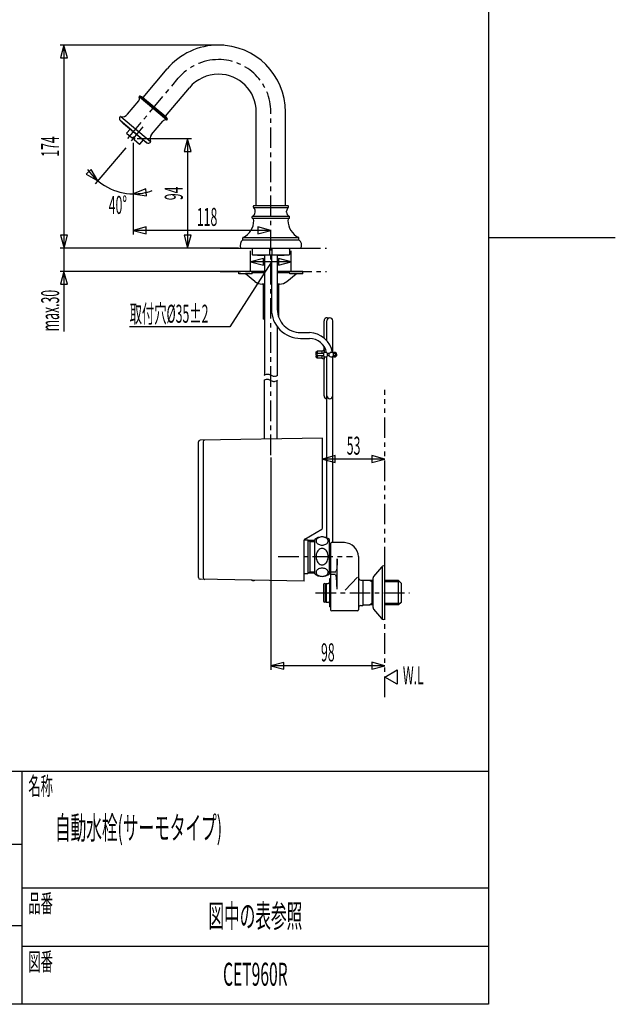
# Model space of a CAD drawing. Extents: x -5 to 205, y -21 to 276.
# Drawn here: x 103 to 205, y -4 to 165 of the extents above; entities that cross this region are included whole.
import ezdxf
from ezdxf.enums import TextEntityAlignment as Align

# ---------------------------------------------------------------- set-up
doc = ezdxf.new("R2010")
doc.units = 0
doc.linetypes.add('AIGENLINE001', pattern=[5.856145, 3.5278, -0.776115, 0.776115, -0.776115])
doc.linetypes.add('AIGENLINE002', pattern=[7.408375, 3.5278, -0.776115, 0.776115, -0.776115, 0.776115, -0.776115])
for name, color, linetype in [('____', 7, 'CONTINUOUS'), ('_________1', 7, 'CONTINUOUS'), ('_________2', 7, 'CONTINUOUS')]:
    doc.layers.add(name, color=color, linetype=linetype)
doc.styles.get("Standard").update_dxf_attribs({"font": 'TXT', "bigfont": 'EXTFONT.SHX'})

# ---------------------------------------------------------------- blocks, each defined once
blk = doc.blocks.new('AIGNBL02010002')
at = {"layer": '_________1', "color": 7}
for p, q in [((144.924, 123.891), (142.712, 123.298)), ((144.924, 122.706), (144.924, 123.891)), ((149.712, 123.298), (147.501, 123.891)), ((147.501, 123.891), (147.501, 122.706)), ((142.712, 123.298), (144.924, 122.706)), ((149.712, 123.298), (142.712, 123.298)), ((147.501, 122.706), (149.712, 123.298))]:
    blk.add_line(p, q, dxfattribs=at)
blk = doc.blocks.new('AIGNBL02010003')
at = {"layer": '_________1', "color": 7}
for p, q in [((157.264, 90.0468), (155.052, 89.4542)), ((157.264, 88.8616), (157.264, 90.0468)), ((165.752, 89.4687), (163.541, 90.0612)), ((163.541, 90.0612), (163.541, 88.8761)), ((155.052, 89.4542), (157.264, 88.8616)), ((165.752, 89.4542), (155.052, 89.4542)), ((163.541, 88.8761), (165.752, 89.4687))]:
    blk.add_line(p, q, dxfattribs=at)
blk = doc.blocks.new('AIGNBL02010004')
at = {"layer": '_________1', "color": 7}
for p, q in [((148.424, 54.5851), (146.212, 53.9926)), ((148.424, 53.4), (148.424, 54.5851)), ((165.752, 54.007), (163.541, 54.5996)), ((163.541, 54.5996), (163.541, 53.4145)), ((146.212, 53.9926), (148.424, 53.4)), ((165.752, 53.9926), (146.212, 53.9926)), ((163.541, 53.4145), (165.752, 54.007))]:
    blk.add_line(p, q, dxfattribs=at)

msp = doc.modelspace()

# ---------------------------------------------------------------- linework, layer by layer
at = {"layer": '_________1', "color": 7}
for p, q in [((138.153, 160.505), (110.06, 160.505)), ((110.716, 160.505), (110.124, 158.293)), ((111.309, 158.293), (110.716, 160.505)), ((110.716, 160.505), (110.716, 111.337)), ((110.124, 158.293), (111.309, 158.293)), ((124.284, 151.493), (128.403, 156.401)), ((128.114, 148.279), (132.233, 153.187)), ((121.617, 148.626), (123.548, 150.927)), ((128.307, 147.673), (123.641, 151.588)), ((123.648, 151.669), (123.685, 151.713)), ((123.769, 151.742), (128.436, 147.826)), ((124.207, 151.557), (123.803, 151.74)), ((124.207, 151.557), (128.19, 148.214)), ((143.712, 132.953), (143.712, 149.01)), ((148.712, 132.953), (148.712, 149.01)), ((120.316, 148.164), (120.34, 148.193)), ((120.941, 147.011), (120.365, 147.601)), ((120.365, 147.601), (124.961, 143.744)), ((125.557, 143.897), (120.447, 148.185)), ((124.281, 144.208), (120.941, 147.011)), ((125.754, 145.156), (127.685, 147.457)), ((128.19, 148.214), (128.441, 147.849)), ((128.398, 147.684), (128.435, 147.728)), ((122.059, 146.072), (121.519, 145.429)), ((121.527, 145.344), (121.519, 145.429)), ((121.527, 145.344), (122.446, 144.573)), ((122.53, 144.581), (122.446, 144.573)), ((122.659, 144.734), (122.53, 144.581)), ((122.614, 143.734), (122.614, 128.001)), ((122.659, 144.734), (122.904, 144.528)), ((122.904, 144.528), (122.775, 144.375)), ((122.783, 144.29), (122.775, 144.375)), ((122.783, 144.29), (123.702, 143.519)), ((132.624, 144.432), (123.281, 144.432)), ((123.787, 143.526), (124.33, 144.174)), ((124.961, 143.744), (124.281, 144.208)), ((125.525, 143.793), (125.549, 143.822)), ((131.924, 144.432), (131.331, 142.221)), ((132.516, 142.221), (131.924, 144.432)), ((131.924, 144.432), (131.924, 125.672)), ((121.314, 142.885), (116.095, 136.665)), ((123.702, 143.519), (123.787, 143.526)), ((131.331, 142.221), (132.516, 142.221)), ((115.384, 139.165), (114.546, 138.327)), ((116.529, 137.182), (115.384, 139.165)), ((114.546, 138.327), (116.529, 137.182)), ((124.74, 135.817), (122.614, 134.966)), ((124.881, 134.641), (124.74, 135.817)), ((122.614, 134.966), (124.881, 134.641)), ((143.212, 132.659), (143.212, 132.853)), ((143.224, 132.613), (149.201, 132.613)), ((143.312, 132.953), (149.112, 132.953)), ((143.512, 131.813), (143.512, 131.988)), ((143.712, 132.953), (148.712, 132.953)), ((148.912, 131.813), (148.912, 131.988)), ((149.212, 132.659), (149.212, 132.853)), ((143.012, 130.84), (143.012, 131.044)), ((143.039, 131.113), (149.385, 131.113)), ((143.039, 130.773), (149.386, 130.773)), ((143.292, 130.388), (143.292, 130.446)), ((149.132, 130.388), (149.132, 130.391)), ((149.412, 130.84), (149.412, 131.044)), ((124.826, 129.294), (122.614, 128.701)), ((122.614, 128.701), (124.826, 128.109)), ((146.212, 128.701), (122.614, 128.701)), ((124.826, 128.109), (124.826, 129.294)), ((146.212, 128.701), (144.001, 129.294)), ((144.001, 129.294), (144.001, 128.109)), ((144.001, 128.109), (146.212, 128.701)), ((110.138, 127.883), (110.731, 125.672)), ((111.323, 127.883), (110.138, 127.883)), ((110.731, 125.672), (111.323, 127.883)), ((131.345, 127.883), (131.938, 125.672)), ((132.531, 127.883), (131.345, 127.883)), ((131.938, 125.672), (132.531, 127.883)), ((141.412, 127.072), (141.412, 127.409)), ((141.412, 127.072), (151.012, 127.072)), ((141.435, 127.472), (150.989, 127.472)), ((151.012, 127.072), (151.012, 127.409)), ((140.646, 125.672), (110.049, 125.672)), ((141.012, 125.672), (151.412, 125.672)), ((141.612, 125.572), (141.612, 125.672)), ((143.112, 125.572), (141.612, 125.572)), ((143.012, 125.473), (143.112, 125.572)), ((143.012, 125.473), (143.012, 124.573)), ((149.312, 125.572), (143.112, 125.572)), ((149.312, 125.572), (143.112, 125.572)), ((146.012, 124.472), (146.012, 125.572)), ((146.412, 124.472), (146.412, 125.572)), ((150.812, 125.572), (149.312, 125.572)), ((149.412, 125.473), (149.312, 125.572)), ((149.412, 125.473), (149.412, 124.573)), ((150.812, 125.572), (150.812, 125.672)), ((143.012, 124.573), (143.112, 124.472)), ((149.312, 124.472), (143.112, 124.472)), ((143.912, 124.472), (145.112, 124.472)), ((145.112, 124.472), (145.112, 103.873)), ((146.312, 124.472), (146.312, 115.172)), ((147.312, 124.472), (148.512, 124.472)), ((147.312, 124.472), (147.312, 115.172)), ((147.312, 124.472), (147.312, 115.172)), ((149.412, 124.573), (149.312, 124.472)), ((140.646, 121.668), (110.049, 121.668)), ((110.716, 121.668), (110.124, 119.457)), ((111.309, 119.457), (110.716, 121.668)), ((146.344, 123.298), (139.162, 112.151)), ((140.712, 121.272), (140.712, 121.673)), ((145.112, 121.673), (140.712, 121.673)), ((142.983, 121.272), (142.983, 121.673)), ((151.712, 121.673), (147.312, 121.673)), ((149.441, 121.272), (149.441, 121.673)), ((151.712, 121.272), (151.712, 121.673)), ((142.983, 121.272), (140.712, 121.272)), ((143.454, 119.941), (141.868, 121.272)), ((142.983, 121.272), (143.084, 121.472)), ((143.084, 121.472), (145.112, 121.472)), ((147.312, 121.472), (149.341, 121.472)), ((148.97, 119.941), (150.556, 121.272)), ((149.441, 121.272), (149.341, 121.472)), ((151.712, 121.272), (149.441, 121.272)), ((110.124, 119.457), (111.309, 119.457)), ((145.112, 119.473), (144.74, 119.473)), ((145.112, 119.473), (144.912, 119.473)), ((144.912, 119.473), (144.912, 113.473)), ((145.112, 119.373), (144.912, 119.373)), ((147.684, 119.473), (147.312, 119.473)), ((147.512, 119.473), (147.312, 119.473)), ((147.512, 119.373), (147.312, 119.373)), ((147.312, 119.373), (147.312, 115.169)), ((147.512, 119.473), (147.512, 113.922)), ((145.112, 113.572), (144.912, 113.572)), ((145.112, 113.473), (144.912, 113.473)), ((155.332, 110.294), (155.332, 113.207)), ((155.832, 109.817), (155.832, 113.207)), ((156.832, 107.692), (156.832, 113.207)), ((139.162, 112.151), (121.989, 112.151)), ((147.312, 112.172), (147.312, 103.816)), ((151.312, 111.171), (152.832, 111.171)), ((151.312, 110.171), (152.832, 110.171)), ((154.932, 107.978), (155.332, 108.178)), ((155.332, 108.178), (155.332, 108.83)), ((155.332, 108.178), (155.332, 107.688)), ((155.332, 107.688), (155.332, 108.178)), ((153.932, 107.778), (154.132, 107.978)), ((153.932, 107.778), (153.932, 107.578)), ((154.872, 107.578), (153.932, 107.578)), ((155.238, 107.578), (153.932, 107.578)), ((154.872, 107.178), (153.932, 107.178)), ((153.932, 107.178), (153.932, 106.978)), ((155.238, 107.178), (153.932, 107.178)), ((154.132, 106.778), (153.932, 106.978)), ((154.132, 107.978), (154.132, 107.578)), ((154.932, 107.978), (154.132, 107.978)), ((154.132, 107.178), (154.132, 106.778)), ((154.932, 106.778), (154.132, 106.778)), ((154.932, 107.978), (154.932, 107.578)), ((154.932, 107.178), (154.932, 106.778)), ((154.932, 106.778), (155.332, 106.578)), ((155.238, 107.578), (155.238, 107.178)), ((155.332, 107.067), (155.332, 106.578)), ((155.332, 106.578), (155.332, 107.067)), ((155.332, 100.307), (155.332, 106.578)), ((155.832, 75.9373), (155.832, 107.064)), ((156.238, 107.578), (155.931, 107.578)), ((156.238, 107.178), (155.931, 107.178)), ((155.932, 107.18), (155.932, 107.576)), ((156.238, 107.178), (156.238, 107.578)), ((156.832, 75.1211), (156.832, 107.064)), ((156.931, 107.178), (156.931, 107.578)), ((157.132, 107.578), (156.931, 107.578)), ((157.132, 107.178), (156.931, 107.178)), ((145.062, 103.844), (145.269, 103.953)), ((145.424, 103.108), (145.253, 103.047)), ((145.269, 103.953), (145.453, 104.02)), ((145.507, 103.124), (145.424, 103.108)), ((145.453, 104.02), (145.541, 104.04)), ((145.589, 103.132), (145.507, 103.124)), ((145.541, 104.04), (145.627, 104.05)), ((145.667, 103.131), (145.589, 103.132)), ((145.627, 104.05), (145.71, 104.051)), ((145.744, 103.121), (145.667, 103.131)), ((145.71, 104.051), (145.79, 104.042)), ((145.829, 103.099), (145.744, 103.121)), ((145.79, 104.042), (145.883, 104.02)), ((145.923, 103.063), (145.829, 103.099)), ((145.883, 104.02), (145.985, 103.983)), ((146.172, 102.939), (145.923, 103.063)), ((145.985, 103.983), (146.252, 103.851)), ((146.252, 103.851), (146.502, 103.727)), ((146.502, 103.727), (146.596, 103.691)), ((146.596, 103.691), (146.681, 103.669)), ((146.681, 103.669), (146.757, 103.659)), ((146.757, 103.659), (146.836, 103.658)), ((146.836, 103.658), (146.917, 103.666)), ((146.917, 103.666), (147, 103.683)), ((147, 103.683), (147.171, 103.744)), ((147.171, 103.744), (147.362, 103.844)), ((145.253, 103.047), (145.062, 102.946)), ((145.112, 92.8979), (145.112, 102.975)), ((146.44, 102.807), (146.172, 102.939)), ((146.542, 102.77), (146.44, 102.807)), ((146.635, 102.748), (146.542, 102.77)), ((146.714, 102.739), (146.635, 102.748)), ((146.797, 102.74), (146.714, 102.739)), ((146.883, 102.751), (146.797, 102.74)), ((146.971, 102.77), (146.883, 102.751)), ((147.155, 102.837), (146.971, 102.77)), ((147.362, 102.946), (147.155, 102.837)), ((147.312, 92.9362), (147.312, 102.917)), ((155.052, 93.0712), (134.072, 92.705)), ((155.052, 77.5868), (155.052, 93.0712)), ((133.777, 69.1373), (133.777, 92.4053)), ((134.559, 92.4187), (134.575, 92.3994)), ((134.572, 92.4191), (134.572, 69.1235)), ((134.575, 92.3546), (134.572, 92.3192)), ((134.575, 92.3994), (134.575, 92.3546)), ((146.212, 89.7267), (146.212, 53.3263)), ((152.012, 75.7161), (154.952, 77.4135)), ((151.912, 68.5261), (151.912, 75.5428)), ((151.928, 75.6214), (152.532, 75.6214)), ((152.532, 75.6214), (152.532, 69.8212)), ((152.532, 75.6214), (152.632, 75.5211)), ((152.632, 69.9211), (152.632, 75.5211)), ((152.632, 75.5211), (153.752, 75.5211)), ((152.639, 75.5211), (152.952, 75.3406)), ((152.952, 69.9266), (152.952, 75.5211)), ((152.952, 75.3406), (153.752, 75.3406)), ((153.752, 69.7712), (153.752, 75.6713)), ((156.252, 69.7712), (156.252, 75.6713)), ((156.252, 75.0012), (156.452, 75.0012)), ((156.452, 74.9213), (156.452, 75.0012)), ((156.452, 70.4413), (156.452, 74.9213)), ((156.452, 74.9213), (156.452, 63.621)), ((158.852, 75.1211), (156.652, 75.1211)), ((161.252, 72.7213), (161.252, 63.621)), ((157.566, 71.4838), (157.529, 70.9046)), ((157.598, 72.3182), (157.566, 71.4838)), ((157.609, 67.1212), (157.609, 72.3213)), ((165.752, 71.1213), (165.585, 71.1213)), ((165.752, 61.9212), (165.752, 71.1213)), ((151.912, 69.8212), (152.532, 69.8212)), ((152.532, 69.8212), (152.632, 69.9211)), ((152.632, 69.9211), (153.752, 69.9211)), ((152.639, 69.9211), (152.952, 70.1019)), ((152.952, 70.1019), (153.752, 70.1019)), ((156.252, 70.4413), (156.452, 70.4413)), ((157.334, 70.0689), (156.452, 70.0689)), ((157.322, 69.6692), (156.452, 69.6692)), ((157.398, 69.3698), (157.342, 69.569)), ((157.432, 70.2945), (157.385, 70.1691)), ((157.444, 69.1469), (157.398, 69.3698)), ((157.47, 70.453), (157.432, 70.2945)), ((157.502, 70.6569), (157.47, 70.453)), ((157.529, 70.9046), (157.502, 70.6569)), ((165.202, 70.9432), (163.846, 69.333)), ((165.352, 62.1213), (165.352, 70.9212)), ((151.912, 68.5261), (134.072, 68.8376)), ((155.252, 67.9212), (155.252, 65.121)), ((155.452, 68.121), (155.512, 68.121)), ((155.512, 68.121), (155.531, 68.0442)), ((155.512, 68.112), (155.512, 64.9305)), ((155.712, 68.121), (155.595, 68.0228)), ((155.712, 68.121), (155.712, 64.9212)), ((155.712, 68.121), (156.052, 68.121)), ((156.252, 68.821), (156.252, 64.2211)), ((156.452, 68.9213), (156.352, 68.9213)), ((156.452, 68.9712), (156.452, 64.0713)), ((157.483, 68.8831), (157.444, 69.1469)), ((157.515, 68.5802), (157.483, 68.8831)), ((157.556, 67.9649), (157.515, 68.5802)), ((157.591, 67.1212), (157.556, 67.9649)), ((161.071, 69.18), (158.969, 66.9462)), ((161.652, 68.7012), (161.972, 68.7012)), ((161.972, 68.7012), (161.972, 64.341)), ((162.052, 68.6212), (161.972, 68.7012)), ((162.052, 64.4213), (162.052, 68.6212)), ((163.142, 68.6212), (162.052, 68.6212)), ((163.552, 68.3842), (163.142, 68.6212)), ((163.752, 68.6167), (163.15, 68.6167)), ((163.552, 68.6167), (163.552, 64.4258)), ((163.752, 68.3842), (163.552, 68.3842)), ((163.752, 63.9672), (163.752, 69.0753)), ((168.107, 68.6167), (165.752, 68.6167)), ((168.339, 68.3842), (165.752, 68.3842)), ((168.107, 64.4258), (168.107, 68.6167)), ((168.552, 68.1713), (168.107, 68.6167)), ((168.552, 68.1713), (168.552, 64.8712)), ((155.452, 64.9212), (155.512, 64.9212)), ((155.512, 64.9212), (155.531, 64.9942)), ((155.712, 64.9212), (155.594, 65.0156)), ((155.712, 64.9212), (156.052, 64.9212)), ((161.652, 64.341), (161.972, 64.341)), ((162.052, 64.4213), (161.972, 64.341)), ((163.142, 64.4213), (162.052, 64.4213)), ((163.552, 64.658), (163.142, 64.4213)), ((163.752, 64.4258), (163.15, 64.4258)), ((163.752, 64.658), (163.552, 64.658)), ((168.339, 64.658), (165.752, 64.658)), ((168.107, 64.4258), (165.752, 64.4258)), ((168.552, 64.8712), (168.107, 64.4258)), ((156.452, 64.1212), (156.352, 64.1212)), ((161.052, 63.4212), (156.652, 63.4212)), ((163.846, 63.7095), (165.202, 62.0993)), ((163.846, 63.7095), (165.202, 62.0993)), ((165.752, 61.9212), (165.585, 61.9212)), ((165.752, 52.0654), (167.861, 53.2829)), ((167.861, 53.2829), (167.861, 50.8479)), ((167.861, 50.8479), (165.752, 52.0654))]:
    msp.add_line(p, q, dxfattribs=at)
at = {"layer": '_________1', "color": 7, "linetype": 'AIGENLINE001'}
for p, q in [((121.669, 144.488), (130.318, 154.795)), ((146.212, 90.1377), (146.212, 149.01)), ((122.284, 144.038), (124.33, 146.477)), ((147.488, 72.7213), (160.241, 72.7213)), ((147.488, 72.7213), (160.241, 72.7213)), ((153.877, 66.5211), (169.972, 66.5211)), ((153.877, 66.5211), (169.972, 66.5211))]:
    msp.add_line(p, q, dxfattribs=at)
at = {"layer": '_________1', "color": 7, "linetype": 'AIGENLINE002'}
for p, q in [((137.543, 125.672), (141.212, 125.672)), ((142.712, 121.673), (142.712, 125.572)), ((149.712, 121.673), (149.712, 125.572)), ((151.212, 125.672), (155.74, 125.672)), ((137.543, 121.673), (143.612, 121.673)), ((149.71, 121.673), (155.74, 121.673)), ((165.752, 48.6364), (165.752, 101.352))]:
    msp.add_line(p, q, dxfattribs=at)
at = {"layer": '_________1', "color": 7}
for centre, radius, start, end in [((137.291277, 148.839694), 11.669966, 90.388575, 139.611572), ((137.212301, 149.009416), 11.499976, 0.000868, 90.000838), ((137.255798, 148.916216), 6.593421, 90.379453, 139.623487), ((137.212302, 149.009417), 6.500076, 0.001528, 90.001499), ((123.07228, 151.315609), 0.614044, 320.79654, 23.770147), ((123.727657, 151.60467), 0.102249, 140.853344, 203.981742), ((123.762743, 151.644813), 0.103225, 67.018995, 138.676392), ((120.643489, 147.909017), 0.415227, 142.087185, 227.909756), ((120.417977, 148.12519), 0.103391, 78.525984, 138.94384), ((120.688131, 149.428263), 1.227392, 258.267207, 319.214417), ((128.149715, 147.054216), 0.614667, 76.215986, 139.11623), ((128.320232, 147.750612), 0.102303, 256.394652, 319.306001), ((128.354297, 147.792404), 0.103198, 321.1445, 32.984153), ((125.216543, 144.072581), 0.416016, 232.152947, 317.837934), ((126.702592, 144.37952), 1.225296, 140.703684, 201.794353), ((125.470388, 143.886844), 0.101752, 320.61299, 21.778733), ((122.712559, 144.620339), 9.654923, 214.584395, 269.417962), ((122.61208, 144.486831), 9.520917, 270.014448, 289.825596), ((142.753953, 131.824261), 0.758353, 294.76174, 359.118819), ((143.313709, 132.659614), 0.101564, 180.310612, 227.859149), ((143.315865, 132.848869), 0.103788, 92.103764, 177.896206), ((142.699857, 131.982506), 0.812378, 0.384276, 47.798412), ((149.722633, 131.983474), 0.810208, 132.134156, 179.683116), ((149.670861, 131.824203), 0.758512, 180.876653, 245.201856), ((149.108444, 132.848869), 0.103788, 2.103791, 87.896199), ((149.110536, 132.659328), 0.101628, 312.420145, 359.851016), ((140.019111, 130.433666), 3.273285, 296.290399, 359.195347), ((143.114019, 131.043213), 0.101695, 114.661494, 179.366768), ((143.114717, 130.841312), 0.102395, 180.711207, 242.943719), ((142.883685, 130.38573), 0.40842, 0.710978, 63.151526), ((149.540054, 130.386086), 0.407845, 116.799489, 179.337968), ((152.405815, 130.434055), 3.273907, 180.811334, 243.702959), ((149.309387, 131.042626), 0.102607, 0.955194, 65.016504), ((149.310189, 130.840943), 0.101795, 296.852414, 359.492699), ((142.172122, 126.098151), 1.235701, 127.95739, 200.155546), ((141.514724, 127.407088), 0.102664, 116.498978, 179.097922), ((150.910098, 127.407411), 0.102147, 0.725534, 63.677526), ((150.252757, 126.098313), 1.235222, 339.828299, 52.058765), ((144.747495, 121.49244), 2.01992, 230.193141, 269.798775), ((147.676526, 121.493232), 2.020713, 270.209342, 309.798781), ((151.312305, 115.171647), 5.000242, 179.99997, 270.00002), ((151.312478, 115.171475), 4.000297, 179.997503, 269.997553), ((155.839592, 113.20466), 0.507528, 150.183631, 179.747293), ((155.839335, 113.180628), 0.519677, 62.111379, 147.87009), ((156.351502, 113.187583), 0.519561, 92.130478, 177.869493), ((156.312882, 113.187593), 0.51955, 2.129395, 87.870595), ((152.752644, 107.075129), 3.0973, 12.14482, 88.526453), ((152.714611, 107.035964), 4.136888, 9.491425, 88.369886), ((154.342639, 107.377759), 0.409216, 150.716348, 209.283652), ((154.340346, 107.369709), 0.208367, 92.214104, 177.785866), ((154.340346, 107.385809), 0.208367, 182.214134, 267.785896), ((155.588326, 107.374029), 0.405325, 120.200813, 149.799157), ((155.590035, 107.39939), 0.416062, 212.21343, 297.851819), ((155.578941, 107.357469), 0.415241, 32.066269, 117.931518), ((155.58317, 107.379661), 0.402116, 300.030467, 329.834571), ((156.58477, 107.377703), 0.400303, 120.010845, 149.989126), ((156.589905, 107.398467), 0.415361, 212.1238, 297.941448), ((156.578811, 107.356548), 0.41594, 32.155779, 117.842008), ((156.58043, 107.382525), 0.406027, 300.177294, 329.687744), ((157.131628, 107.40005), 0.416137, 228.933967, 314.624086), ((157.132143, 107.358246), 0.414645, 48.659489, 131.340491), ((157.124103, 107.369734), 0.208356, 2.207556, 87.693734), ((157.124429, 107.38546), 0.208018, 272.220141, 357.87857), ((157.109529, 107.377043), 0.416508, 319.015181, 44.612572), ((155.851282, 100.326684), 0.519573, 182.133144, 267.906359), ((156.351502, 100.32666), 0.519561, 182.130507, 267.869522), ((156.312882, 100.32665), 0.51955, 272.129405, 357.870605), ((134.088093, 92.394138), 0.311288, 92.980684, 177.948745), ((134.884059, 92.407457), 0.312138, 93.125693, 177.869546), ((155.002199, 74.080339), 2.023326, 51.84253, 128.15745), ((154.944852, 74.818824), 1.278763, 101.941797, 115.740769), ((154.99774, 74.609543), 1.494481, 89.835649, 102.26536), ((154.847526, 77.589427), 0.204816, 300.805342, 359.264261), ((155.003662, 74.578058), 1.525961, 77.863216, 90.0614), ((155.042965, 74.769223), 1.330807, 64.530269, 77.787126), ((152.11658, 75.540563), 0.204146, 120.700003, 179.369561), ((154.457297, 75.402215), 0.497778, 153.836524, 179.559994), ((154.456426, 75.409304), 0.496902, 180.376671, 206.185885), ((154.598637, 75.327807), 0.65746, 132.005644, 153.44756), ((154.600205, 75.485117), 0.659396, 206.584286, 227.96251), ((154.797125, 75.11128), 0.951189, 115.376092, 132.161747), ((154.798306, 75.702218), 0.953291, 227.856894, 244.605267), ((154.947866, 76.001739), 1.288028, 244.3091, 258.008334), ((154.999733, 76.220984), 1.513273, 257.812116, 270.086875), ((155.006319, 76.208554), 1.500848, 269.836147, 282.239237), ((155.059891, 75.992907), 1.278763, 281.941817, 295.740789), ((155.202157, 75.70718), 0.959611, 295.498491, 312.118497), ((155.203739, 75.106912), 0.956799, 47.856904, 64.526108), ((155.411186, 75.331935), 0.650763, 26.440757, 48.106), ((155.405761, 75.483924), 0.65746, 312.005663, 333.44758), ((155.549382, 75.402754), 0.495493, 0.379653, 26.223789), ((155.553051, 75.408105), 0.491817, 333.678369, 359.759114), ((156.659879, 74.913668), 0.207599, 92.109421, 177.890549), ((158.760511, 72.629479), 2.493337, 2.109506, 87.890484), ((155.844441, 72.717467), 1.884911, 166.642478, 179.884751), ((155.80006, 72.719806), 1.840526, 179.9548, 193.517931), ((155.588171, 72.774743), 1.622345, 151.779877, 166.519614), ((155.280869, 72.944388), 1.271358, 134.517531, 151.967813), ((155.086958, 73.141167), 0.995091, 114.123915, 134.500351), ((155.004653, 73.312136), 0.805432, 90.186828, 113.751183), ((155.000055, 73.311951), 0.805615, 66.251864, 89.859765), ((154.930649, 73.160017), 0.972638, 45.261837, 66.113857), ((154.704373, 72.931095), 1.294517, 28.15304, 45.279532), ((154.410671, 72.772627), 1.628241, 13.5072, 28.19327), ((154.219988, 72.717958), 1.824879, 346.423665, 0.103604), ((154.204333, 72.722708), 1.840532, 359.954839, 13.517892), ((155.598602, 72.671063), 1.633255, 193.507327, 208.159449), ((155.296214, 72.510269), 1.290776, 208.201289, 225.37466), ((155.074094, 72.282499), 0.972638, 225.261856, 246.113877), ((155.004693, 72.130568), 0.805621, 246.251624, 269.810365), ((155.00107, 72.125765), 0.800814, 270.068443, 293.819928), ((154.928806, 72.2852), 0.975855, 293.920886, 314.70342), ((154.700324, 72.515125), 1.299998, 314.732359, 331.773802), ((154.399814, 72.67334), 1.639604, 331.869094, 346.46417), ((165.58797, 70.614834), 0.506521, 90.365589, 139.58337), ((165.58797, 70.614834), 0.506521, 90.365589, 139.58337), ((155.002199, 71.362177), 2.023326, 231.84255, 308.15747), ((154.455016, 70.039761), 0.495493, 180.379673, 206.223809), ((154.452946, 70.033684), 0.493419, 153.720947, 179.675571), ((154.592875, 69.962632), 0.650347, 131.886972, 153.566232), ((154.593212, 70.11058), 0.650763, 206.440777, 228.10602), ((154.794571, 69.747446), 0.945232, 115.375996, 132.27995), ((154.803274, 70.338496), 0.960698, 227.857085, 244.486968), ((154.944852, 69.449608), 1.278763, 101.941797, 115.740769), ((154.949819, 70.642311), 1.298007, 244.425308, 258.013782), ((155.000914, 69.210388), 1.524416, 89.958156, 102.142853), ((154.996678, 70.822948), 1.484461, 257.692522, 270.206469), ((155.003662, 69.208843), 1.525961, 77.863216, 90.0614), ((155.006319, 70.839339), 1.500848, 269.836147, 282.239237), ((155.042965, 69.400007), 1.330807, 64.530269, 77.787126), ((155.057631, 70.634353), 1.28966, 281.942055, 295.618895), ((155.198727, 69.731809), 0.964272, 47.857099, 64.407738), ((155.187937, 70.357224), 0.983436, 295.754626, 311.980537), ((155.411186, 69.962376), 0.650763, 26.440757, 48.106), ((155.405761, 70.114709), 0.65746, 312.005663, 333.44758), ((155.557312, 70.037886), 0.487554, 333.562081, 359.834477), ((155.549509, 70.033225), 0.495366, 0.376283, 26.227158), ((164.157481, 69.073413), 0.405205, 140.163922, 179.734583), ((134.087918, 69.148272), 0.311107, 182.020712, 267.049858), ((134.883405, 69.134483), 0.311461, 182.016763, 266.987997), ((143.212741, 69.379017), 0.757283, 246.749273, 291.182532), ((155.459936, 67.913186), 0.207947, 92.103405, 177.797865), ((155.570609, 68.055376), 0.041639, 195.616713, 281.25969), ((155.568754, 68.05518), 0.04185, 283.803686, 309.32643), ((156.044442, 68.328811), 0.207959, 272.110014, 357.889995), ((156.356003, 68.817563), 0.103801, 92.116979, 178.080222), ((161.667446, 69.116451), 0.41557, 182.113028, 267.936331), ((155.46001, 65.129049), 0.208024, 182.221692, 267.877038), ((155.572157, 64.982854), 0.043168, 142.114306, 164.755558), ((155.569506, 64.982207), 0.041528, 53.440334, 139.162862), ((156.044393, 64.713287), 0.208024, 2.221672, 87.877019), ((156.355973, 64.224925), 0.103783, 182.101121, 267.898908), ((161.66776, 63.925395), 0.415896, 92.105378, 177.845263), ((156.660278, 63.62902), 0.208012, 182.215121, 267.784909), ((161.0447, 63.628622), 0.207599, 272.109458, 357.890552), ((164.15853, 63.969474), 0.406256, 180.318694, 219.782802), ((165.588843, 62.429544), 0.508401, 220.513623, 269.537419)]:
    msp.add_arc(centre, radius, start, end, dxfattribs=at)
at = {"layer": '_________1', "color": 7, "linetype": 'AIGENLINE001'}
for centre, radius, start, end in [((137.273537, 148.878128), 9.131693, 90.385281, 139.615875), ((137.212129, 149.009588), 9.000026, 0.00001, 89.99998)]:
    msp.add_arc(centre, radius, start, end, dxfattribs=at)
at = {"layer": '_________2', "color": 7}
for p, q in [((183.551, 258.911), (183.551, -4.09108)), ((205.301, 127.411), (183.55, 127.411)), ((17.0495, 35.9088), (183.551, 35.9088)), ((103.55, -4.09108), (103.55, 35.9088)), ((17.0495, 23.4092), (103.55, 23.4092)), ((103.55, 15.9085), (183.551, 15.9085)), ((17.0495, 9.40896), (103.55, 9.40896)), ((103.55, 5.90872), (183.551, 5.90872)), ((183.551, -4.09108), (17.0495, -4.09108))]:
    msp.add_line(p, q, dxfattribs=at)

# ---------------------------------------------------------------- block references
at = {"layer": '_________1', "color": 7}
for name in ['AIGNBL02010002', 'AIGNBL02010003', 'AIGNBL02010004']:
    msp.add_blockref(name, (0, 0), dxfattribs=at)

# ---------------------------------------------------------------- texts
at = {"layer": '____', "color": 7, "width": 0.5}
for s, p in [('174', (109.894, 143.089)), ('94', (131.101, 135.052))]:
    msp.add_text(s, height=3.09234, rotation=90, dxfattribs=at).set_placement(p, align=Align.CENTER)
for s, p in [('40%%d', (119.956, 131.52)), ('118', (135.269, 129.468)), ('53', (160.402, 90.2156)), ('98', (155.982, 54.7539))]:
    msp.add_text(s, height=3.09234, dxfattribs=at).set_placement(p, align=Align.CENTER)
msp.add_text('max.30', height=3.09234, rotation=90, dxfattribs=at).set_placement((109.894, 111.381))
for s, p in [('取付穴%%c35±2', (121.989, 112.851)), ('W.L', (168.854, 50.8189))]:
    msp.add_text(s, height=3.09234, dxfattribs=at).set_placement(p)
at = {"layer": '_________2', "color": 7, "width": 0.5}
for s, height, p in [('名称', 3.09234, (104.605, 31.8181)), ('自動水栓(サーモタイプ)', 3.9357, (109.179, 24.2257)), ('品番', 3.09234, (104.605, 11.6793)), ('図番', 3.09234, (104.605, 1.67949))]:
    msp.add_text(s, height=height, dxfattribs=at).set_placement(p)
for s, p in [('図中の表参照', (143.55, 9.10786)), ('CET960R', (143.55, -0.89263))]:
    msp.add_text(s, height=3.9357, dxfattribs=at).set_placement(p, align=Align.CENTER)

doc.saveas('drawing.dxf')
